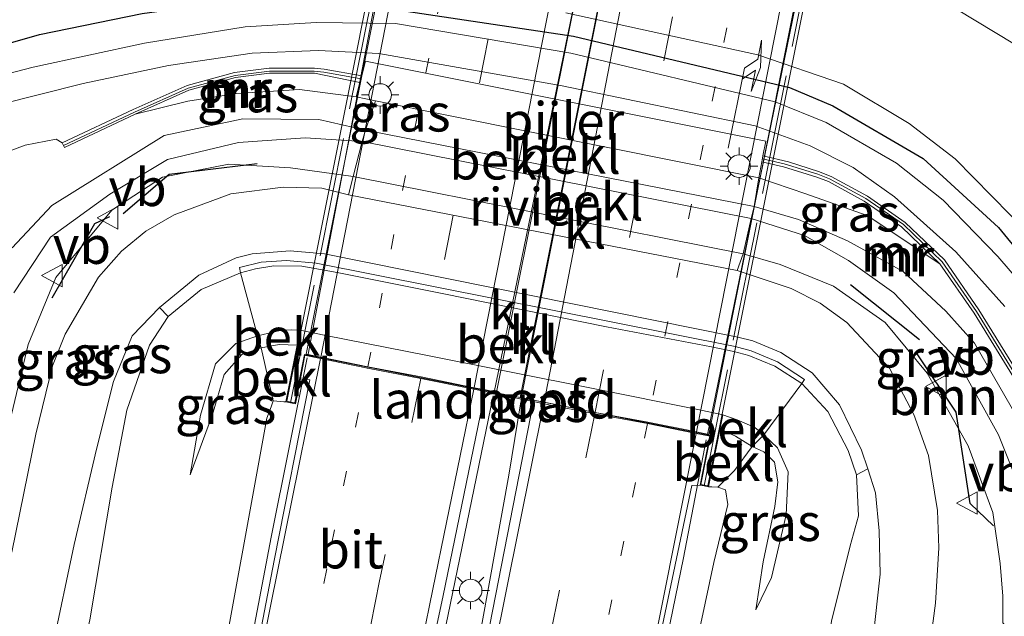
# Model space of a CAD drawing. Units: metres. Extents: x 119992 to 130005, y 406250 to 412500.
# Drawn here: x 120061 to 120127, y 410553 to 410593 of the extents above; entities that cross this region are included whole.
import ezdxf
from ezdxf.enums import TextEntityAlignment as Align

# ---------------------------------------------------------------- set-up
doc = ezdxf.new("R2010")
doc.units = ezdxf.units.M
for name, pattern in [('IE-TERREINAFSCHEIDING', [10, 8, -2]), ('VW-1-3_STREEP', [4, 1, -3]), ('VW-3-9_STREEP', [12, 3, -9])]:
    doc.linetypes.add(name, pattern=pattern)
doc.layers.get('0').update_dxf_attribs({"lineweight": 25})
for name, color, linetype, lineweight in [('B-ME-BV-GELEIDECONSTRUCTIE-GELEIDERAIL-L-B1', 213, 'BV-GELEIDERAIL', 18), ('B-ME-BV-GELEIDECONSTRUCTIE-GELEIDERAIL-L-B2', 213, 'BV-GELEIDERAIL', 18), ('B-ME-GR-BOOM-GV-B6', 93, 'Continuous', 18), ('B-ME-GW-KRUINLIJN-L-B1', 93, 'Continuous', 18), ('B-ME-GW-TEENLIJN-L-B1', 93, 'Continuous', 18), ('B-ME-IE-GRASLAND-GV-B6', 93, 'Continuous', 18), ('B-ME-IE-MEUBILAIR_WEGMEUBILAIR-LICHTMAST-S-B1', 8, 'Continuous', 18), ('B-ME-IE-TERREINAFSCHEIDING-RASTERHEKWERK-L-B2', 8, 'IE-TERREINAFSCHEIDING', 18), ('B-ME-KW-LANDHOOFD-GV-B6', 173, 'Continuous', 18), ('B-ME-KW-PIJLER-GV-B6', 173, 'Continuous', 18), ('B-ME-KW-VIADUCT-GV-B7', 173, 'Continuous', 18), ('B-ME-MW-MUUR-GV-B6', 8, 'IE-TERREINAFSCHEIDING-KUNSTMATIG', 18), ('B-ME-MW-MUUR-L-B1', 8, 'IE-TERREINAFSCHEIDING-KUNSTMATIG', 18), ('B-ME-OB-BEKLEDING-GV-B6', 253, 'Continuous', 18), ('B-ME-OG-WATER-GV-B6', 153, 'Continuous', 18), ('B-ME-VH-VERH_SOORT-BITUMEN-GV-B6', 8, 'IE-TERREINAFSCHEIDING-NATUURLIJK-HOUTWAL', 18), ('B-ME-VH-VERH_SOORT-BITUMEN-GV-B7', 8, 'Continuous', 18), ('B-ME-VH-VERH_SOORT-KLINKERS-GV-B6', 8, 'IE-TERREINAFSCHEIDING-NATUURLIJK-HOUTWAL', 18), ('B-ME-VW-MARKERING-13STREEP-045-L-B1', 255, 'VW-1-3_STREEP', 18), ('B-ME-VW-MARKERING-13STREEP-045-L-B2', 255, 'VW-1-3_STREEP', 18), ('B-ME-VW-MARKERING-39STREEP-015-L-B1', 255, 'VW-3-9_STREEP', 18), ('B-ME-VW-MARKERING-39STREEP-015-L-B2', 255, 'VW-3-9_STREEP', 18), ('B-ME-VW-MARKERING-PIJLRE750-S-B2', 7, 'Continuous', 18), ('B-ME-VW-MARKERING-STREEP-015-L-B1', 7, 'Continuous', 18), ('B-ME-VW-MARKERING-STREEP-015-L-B2', 7, 'Continuous', 18), ('B-ME-VW-MEUBILAIR_WEGMEUBILAIR-VERKEERSBORD-S-B1', 8, 'Continuous', 18)]:
    doc.layers.add(name, color=color, linetype=linetype, lineweight=lineweight)
doc.layers.add('B-ME-GW-INSTEEKWATERGANG-L-B1', color=10, linetype='Continuous')
doc.layers.add('B-ME-IE-TERREINAFSCHEIDING-SCHRIKHEK-L-B1', color=10, linetype='Continuous')
doc.styles.add('NLCS-ISO', font='NLCS-ISO.TTF')
doc.linetypes.add('BV-GELEIDERAIL', pattern='A,10,-3,[108,NLCS.SHX,S=1,R=0,X=0,Y=0],-3', length=16)
doc.linetypes.add('IE-TERREINAFSCHEIDING-KUNSTMATIG', pattern='A,4,[82,NLCS.SHX,S=0.75,R=90,X=0,Y=0],4,-2', length=10)
doc.linetypes.add('IE-TERREINAFSCHEIDING-NATUURLIJK-HOUTWAL', pattern='A,7,-1.5,[67,NLCS.SHX,S=0.75,R=45,X=0,Y=0],-1.5,7,-1.5,[70,NLCS.SHX,S=0.75,R=0,X=0,Y=0],-1.5', length=20)

# ---------------------------------------------------------------- blocks, each defined once
blk = doc.blocks.new('pijlr')
for p, q in [((0, 0, 0.1), (5.45, 0, 0.1)), ((5.45, -0.75, 0.1), (4.7, 0, 0.1)), ((6.2, -0.75, 0.1), (5.45, 0, 0.1)), ((4, -0.75, 0.1), (5.45, -0.75, 0.1)), ((5.7, -1.05, 0.1), (4, -0.75, 0.1)), ((7.5, -0.75, 0.1), (5.7, -1.05, 0.1)), ((7.5, -0.75, 0.1), (6.2, -0.75, 0.1))]:
    blk.add_line(p, q)
blk = doc.blocks.new('lantaarnpaal')
for p, q in [((-0.884, 0.884), (-0.53, 0.53)), ((0, 0.75), (0, 1.25)), ((0.53, 0.53), (0.884, 0.884)), ((-0.75, 0), (-1.25, 0)), ((0.75, 0), (1.25, 0)), ((-0.53, -0.53), (-0.884, -0.884)), ((0.53, -0.53), (0.884, -0.884)), ((0, -0.75), (0, -1.25))]:
    blk.add_line(p, q)
blk.add_circle((0, 0), 0.75)
blk = doc.blocks.new('verkeersbord')
for p, q in [((0, 0.75), (-0.75, -0.625)), ((0.75, -0.625), (0, 0.75)), ((-0.75, -0.625), (0.75, -0.625))]:
    blk.add_line(p, q)

msp = doc.modelspace()

# ---------------------------------------------------------------- linework, layer by layer
at = {"layer": 'B-ME-BV-GELEIDECONSTRUCTIE-GELEIDERAIL-L-B1'}
for points in [[(120080.184, 410570.617, 6.499), (120077.795, 410558.66, 6.505), (120074.805, 410542.966, 6.415), (120070.817, 410522.045, 6.292), (120065.701, 410495.794, 6.061), (120062.986, 410482.161, 5.976)], [(120092.585, 410568.085, 6.829), (120089.728, 410554.136, 6.703), (120087.288, 410542.336, 6.763), (120084.226, 410528.041, 6.757), (120082.267, 410518.929, 6.751), (120078.319, 410499.292, 6.457), (120074.545, 410480.446, 6.27)], [(120077.525, 410480.006, 6.204), (120082.332, 410503.858, 6.304), (120086.848, 410526.047, 6.457), (120090.55, 410545.701, 6.709), (120093.634, 410562.793, 6.709), (120094.444, 410567.683, 6.697)], [(120106.809, 410565.149, 6.562), (120105.293, 410557.282, 6.568), (120104.215, 410552.076, 6.451), (120100.07, 410531.145, 6.451), (120096.226, 410511.5, 6.154), (120091.887, 410491.922, 6.076), (120089.038, 410478.304, 6.004)]]:
    msp.add_polyline3d(points, dxfattribs=at)
at = {"layer": 'B-ME-BV-GELEIDECONSTRUCTIE-GELEIDERAIL-L-B2'}
for points in [[(120092.277, 410630.817, 6.959), (120085.817, 410600.216, 6.99), (120080.264, 410570.86, 6.383)], [(120104.693, 410628.342, 7.091), (120099.574, 410601.939, 7.15), (120092.655, 410568.331, 6.911)], [(120094.467, 410567.942, 6.791), (120101.134, 410601.643, 6.79), (120106.45, 410627.973, 7.19)], [(120106.898, 410565.502, 6.652), (120113.262, 410596.643, 6.712), (120118.924, 410625.377, 6.944)]]:
    msp.add_polyline3d(points, dxfattribs=at)
at = {"layer": 'B-ME-GR-BOOM-GV-B6'}
msp.add_polyline3d([(120109.996, 410580.715, 2.623), (120112.957, 410579.854, 2.523), (120116.225, 410578.431, 2.486), (120119.942, 410576.385, 2.331), (120122.779, 410573.733, 2.261), (120124.7, 410571.596, 2.208), (120127.993, 410565.894, 2.171), (120130.463, 410561.149, 2.192), (120132.894, 410558.549, 1.532), (120132.078, 410556.917, 2.194), (120130.628, 410552.643, 2.579), (120129.466, 410546.464, 2.73), (120129.987, 410551.7, 2.58), (120130.105, 410555.555, 2.429), (120128.492, 410559.984, 2.396), (120126.3, 410565.484, 2.298), (120123.477, 410570.588, 2.277), (120119.311, 410574.954, 2.273), (120116.295, 410577.128, 2.392), (120113.351, 410578.779, 2.583), (120109.798, 410579.916, 2.643), (120109.996, 410580.715, 2.623)], dxfattribs=at)
at = {"layer": 'B-ME-GW-INSTEEKWATERGANG-L-B1'}
msp.add_polyline3d([(120003.251, 410567.492, -0.095), (120012.095, 410572.384, -0.095), (120022.292, 410577.091, -0.095), (120033.196, 410582.264, 0.154), (120044.462, 410586.727, 0.142), (120054.327, 410589.902, 0.097), (120062.343, 410592.203, 0.048), (120069.198, 410593.605, 0.06), (120076.387, 410594.614, 0.062), (120081.031, 410594.483, 0.193), (120086.343, 410593.825, 0.243), (120097.955, 410592.097, 0.153), (120112.361, 410588.677, -0.007), (120115.246, 410587.44, 0.003), (120121.268, 410583.917, -0.049), (120126.302, 410579.327, -0.106), (120133.146, 410570.965, -0.033), (120136.847, 410566.903, -0.034), (120147.146, 410552.901, -0.017), (120159.403, 410535.864, -0.015), (120174.43, 410515.138, -0.159), (120180.353, 410506.579, 0.044)], dxfattribs=at)
at = {"layer": 'B-ME-GW-KRUINLIJN-L-B1'}
for points in [[(120127.993, 410565.894, 2.171), (120124.7, 410571.596, 2.208), (120122.779, 410573.733, 2.261), (120119.942, 410576.385, 2.331), (120116.225, 410578.431, 2.486), (120112.957, 410579.854, 2.523), (120109.996, 410580.715, 2.623), (120086.675, 410585.313, 2.813), (120084.09, 410585.826, 2.734), (120080.961, 410586.52, 2.542), (120075.896, 410586.58, 2.513), (120070.659, 410585.459, 2.477), (120063.174, 410580.781, 2.603), (120060.526, 410577.969, 2.644)], [(120060.632, 410574.963, 2.493), (120063.064, 410578.683, 2.489), (120067.04, 410581.538, 2.448), (120070.877, 410583.857, 2.423), (120075.604, 410584.986, 2.419), (120080.063, 410585.316, 2.273), (120083.852, 410585.06, 2.733), (120109.798, 410579.916, 2.643), (120113.351, 410578.779, 2.583), (120116.295, 410577.128, 2.392), (120119.311, 410574.954, 2.273), (120123.477, 410570.588, 2.277), (120126.3, 410565.484, 2.298), (120128.492, 410559.984, 2.396)], [(120079.72, 410572.462, 4.12), (120079.158, 410572.493, 4.123), (120078.38, 410572.442, 4.143), (120076.879, 410572.097, 4.123), (120075.429, 410571.592, 4.145), (120074.069, 410570.232, 4.042), (120073.07, 410566.807, 3.977), (120072.394, 410562.825, 3.969)], [(120061.192, 410482.42, 5.154), (120061.199, 410482.459, 5.154), (120065.849, 410506.695, 5.552), (120069.245, 410522.548, 5.465), (120074.095, 410547.885, 5.727), (120077.504, 410566.605, 5.993), (120077.794, 410567.347, 5.931), (120077.919, 410567.756, 5.768)], [(120107.904, 410566.823, 4.1), (120108.868, 410566.49, 4.093), (120110.053, 410565.969, 4.013), (120110.638, 410565.485, 3.953), (120111.552, 410564.626, 3.952), (120112.27, 410563.022, 3.985), (120112.137, 410560.138, 3.981), (120111.147, 410555.958, 4.141), (120110.101, 410553.81, 4.132)], [(120107.586, 410561.99, 5.592), (120108.084, 410561.823, 5.702), (120108.251, 410560.841, 5.841), (120107.317, 410556.971, 5.792), (120103.387, 410538.595, 5.678), (120100.334, 410523.59, 5.715), (120096.284, 410502.035, 5.392), (120091.283, 410477.973, 5.394)]]:
    msp.add_polyline3d(points, dxfattribs=at)
at = {"layer": 'B-ME-GW-TEENLIJN-L-B1'}
for points in [[(120068.731, 410586.896, 0.52), (120072.227, 410587.75, 0.45), (120075.507, 410588.274, 0.45), (120079.675, 410588.543, 0.45), (120083.466, 410588.042, 0.45)], [(120063.855, 410584.975, 0.52), (120063.442, 410585.221, 0.518), (120061.384, 410584.824, 0.531), (120052.358, 410581.405, 0.563), (120043.354, 410575.665, 0.694)], [(120059.92, 410564.504, 1.413), (120061.579, 410571.508, 1.44), (120063.437, 410575.987, 1.47), (120067.169, 410580.477, 1.47), (120070.545, 410582.686, 1.95), (120074.962, 410583.557, 1.452), (120079.076, 410583.295, 1.482), (120083.261, 410582.737, 1.423), (120109.264, 410577.573, 1.483), (120111.726, 410576.861, 1.623), (120115.295, 410575.4, 1.585), (120118.737, 410572.978, 1.532), (120121.542, 410569.596, 1.536), (120124.275, 410564.748, 1.446), (120125.912, 410560.313, 1.469), (120126.412, 410556.904, 1.109), (120126.59, 410554.709, 1.31), (120126.586, 410552.937, 1.274)], [(120122.385, 410576.901, 0.42), (120117.536, 410580.13, 0.45), (120113.439, 410581.58, 0.45), (120110.307, 410582.648, 0.45)], [(120052.762, 410483.666, 1.245), (120052.765, 410483.688, 1.245), (120056.309, 410507.946, 1.125), (120058.839, 410520.032, 1.344), (120062.524, 410538.834, 1.461), (120065.695, 410553.145, 1.446), (120067.185, 410561.992, 1.524), (120068.162, 410567.135, 1.485), (120069.675, 410571.471, 1.389), (120070.91, 410573.393, 1.299)], [(120072.394, 410562.825, 3.969), (120073.881, 410566.848, 4.075), (120074.663, 410569.512, 4.206), (120075.834, 410570.842, 4.21), (120077.114, 410571.281, 4.222), (120078.331, 410571.512, 4.222), (120079.52, 410571.459, 4.222)], [(120110.101, 410553.81, 4.132), (120110.607, 410557.006, 4.181), (120111.373, 410560.692, 4.132), (120111.574, 410562.338, 4.092), (120111.364, 410563.66, 4.124), (120110.647, 410564.341, 4.104), (120109.869, 410564.707, 4.128), (120108.747, 410565.407, 4.128), (120108.025, 410565.721, 4.132), (120107.701, 410565.811, 4.132)], [(120099.617, 410476.741, 1.539), (120102.977, 410491.901, 1.394), (120104.734, 410501.119, 1.361), (120107.462, 410514.775, 1.355), (120112.184, 410535.152, 1.529), (120114.092, 410545.929, 1.715), (120115.152, 410553.044, 1.463), (120116.394, 410558.086, 1.274), (120116.964, 410560.087, 1.377), (120116.821, 410562.82, 1.299)]]:
    msp.add_polyline3d(points, dxfattribs=at)
at = {"layer": 'B-ME-IE-GRASLAND-GV-B6'}
for points in [[(120124.839, 410595.405, -0.077), (120131.753, 410591.045, -0.131), (120139.516, 410585.155, 0.048), (120146.12, 410579.028, 0.132), (120151.296, 410573.817, -0.062), (120155.74, 410568.43, -0.068), (120161.222, 410561.362, 0.201), (120165.716, 410555.561, -0.035), (120175.614, 410541.887, -0.101), (120183.928, 410529.981, -0.132), (120183.693, 410527.42, -1.027), (120177.741, 410536.272, -1.019), (120170.264, 410546.489, -1.052), (120161.139, 410558.435, -1.027), (120153.422, 410568.02, -1.084), (120146.532, 410575.537, -1.019), (120138.343, 410583.309, -1.019), (120129.945, 410589.99, -1.004), (120122.194, 410594.691, -1.006)], [(120086.343, 410593.825, 0.243), (120097.955, 410592.097, 0.153), (120112.361, 410588.677, -0.007), (120115.246, 410587.44, 0.003), (120121.268, 410583.917, -0.049), (120126.302, 410579.327, -0.106), (120133.146, 410570.965, -0.033)], [(120097.45, 410593.653, -1.127), (120110.247, 410590.845, -1.097), (120115.947, 410588.879, -0.909), (120120.346, 410586.268, -1.029), (120123.394, 410583.916, -1.035), (120128.303, 410578.916, -1.047), (120137.511, 410568.152, -1.032), (120141.786, 410562.65, -1.032), (120147.291, 410554.633, -1.117), (120155.032, 410543.505, -1.125), (120167.252, 410527.143, -1.129), (120180.687, 410508.353, -0.966), (120180.353, 410506.579, 0.044), (120174.43, 410515.138, -0.159), (120159.403, 410535.864, -0.015), (120147.146, 410552.901, -0.017), (120136.847, 410566.903, -0.034), (120133.146, 410570.965, -0.033), (120126.302, 410579.327, -0.106), (120121.268, 410583.917, -0.049), (120115.246, 410587.44, 0.003), (120112.361, 410588.677, -0.007), (120097.955, 410592.097, 0.153), (120086.343, 410593.825, 0.243)], [(120001.391, 410558.829, 0.167), (120003.251, 410567.492, -0.095), (120012.095, 410572.384, -0.095), (120022.292, 410577.091, -0.095), (120033.196, 410582.264, 0.154), (120044.462, 410586.727, 0.142), (120054.327, 410589.902, 0.097), (120062.343, 410592.203, 0.048), (120069.198, 410593.605, 0.06)], [(120069.198, 410593.605, 0.06), (120062.343, 410592.203, 0.048), (120054.327, 410589.902, 0.097), (120044.462, 410586.727, 0.142), (120033.196, 410582.264, 0.154), (120022.292, 410577.091, -0.095), (120012.095, 410572.384, -0.095), (120003.251, 410567.492, -0.095)], [(120130.236, 410572.758, 0.206), (120126.254, 410577.378, 0.176), (120122.595, 410581.15, 0.16), (120119.482, 410583.607, 0.184), (120114.805, 410586.334, 0.183), (120111.4, 410587.716, 0.193), (120097.77, 410590.966, 0.243), (120086.084, 410592.941, 0.303), (120080.791, 410592.998, 0.303), (120076.065, 410592.716, 0.351), (120069.352, 410591.624, 0.594), (120061.914, 410590.023, 0.312), (120053.999, 410587.984, 0.321)], [(120056.679, 410586.785, 0.387), (120065.244, 410588.933, 0.36), (120070.942, 410590.142, 0.387), (120076.527, 410590.957, 0.465), (120080.95, 410591.131, 0.402), (120084.979, 410590.94, 0.363), (120097.193, 410588.775, 0.303), (120110.062, 410586.115, 0.23), (120113.728, 410584.765, 0.23), (120116.611, 410583.329, 0.227), (120119.353, 410581.38, 0.191), (120123.442, 410577.7, 0.206), (120126.717, 410574.044, 0.227)], [(120110.586, 410584.099, 0.42), (120110.775, 410585.077, 0.45), (120084.072, 410590.415, 0.45), (120083.826, 410589.451, 0.52), (120081.333, 410589.88, 0.52), (120080.671, 410589.964, 0.52), (120077.658, 410589.959, 0.52), (120075.354, 410589.673, 0.52), (120072.186, 410588.81, 0.52), (120068.59, 410587.204, 0.52), (120063.855, 410584.975, 0.52), (120063.442, 410585.221, 0.518), (120061.384, 410584.824, 0.531), (120052.358, 410581.405, 0.563)], [(120083.466, 410588.042, 0.45), (120079.675, 410588.543, 0.45), (120075.507, 410588.274, 0.45), (120072.227, 410587.75, 0.45), (120068.731, 410586.896, 0.52), (120072.3, 410588.49, 0.52), (120075.42, 410589.339, 0.52), (120077.679, 410589.62, 0.52), (120080.672, 410589.625, 0.52), (120083.713, 410589.009, 0.52), (120083.466, 410588.042, 0.45)], [(120052.358, 410581.405, 0.563), (120061.384, 410584.824, 0.531), (120063.442, 410585.221, 0.518), (120063.855, 410584.975, 0.52), (120064, 410584.668, 0.52), (120068.731, 410586.896, 0.52), (120072.227, 410587.75, 0.45), (120075.507, 410588.274, 0.45), (120079.675, 410588.543, 0.45), (120083.466, 410588.042, 0.45)], [(120083.466, 410588.042, 0.45), (120084.74, 410587.786, 0.45), (120084.09, 410585.826, 2.734), (120080.961, 410586.52, 2.542), (120075.896, 410586.58, 2.513), (120070.659, 410585.459, 2.477), (120063.174, 410580.781, 2.603), (120060.526, 410577.969, 2.644)], [(120060.526, 410577.969, 2.644), (120063.174, 410580.781, 2.603), (120070.659, 410585.459, 2.477), (120075.896, 410586.58, 2.513), (120080.961, 410586.52, 2.542), (120084.09, 410585.826, 2.734)], [(120060.632, 410574.963, 2.493), (120063.064, 410578.683, 2.489), (120067.04, 410581.538, 2.448), (120070.877, 410583.857, 2.423), (120075.604, 410584.986, 2.419), (120080.063, 410585.316, 2.273), (120083.852, 410585.06, 2.733), (120083.261, 410582.737, 1.423), (120079.076, 410583.295, 1.482), (120074.962, 410583.557, 1.452), (120070.545, 410582.686, 1.95), (120067.169, 410580.477, 1.47), (120063.437, 410575.987, 1.47), (120061.579, 410571.508, 1.44), (120059.92, 410564.504, 1.413)], [(120084.09, 410585.826, 2.734), (120083.852, 410585.06, 2.733), (120080.063, 410585.316, 2.273), (120075.604, 410584.986, 2.419), (120070.877, 410583.857, 2.423), (120067.04, 410581.538, 2.448), (120063.064, 410578.683, 2.489), (120060.632, 410574.963, 2.493)], [(120128.154, 410568.68, 0.42), (120124.989, 410573.818, 0.42), (120122.685, 410577.156, 0.42), (120120.074, 410579.663, 0.42), (120117.549, 410581.422, 0.42), (120115.134, 410582.726, 0.42), (120114.29, 410583.055, 0.42), (120112.287, 410583.716, 0.42), (120110.586, 410584.099, 0.42)], [(120059.92, 410564.504, 1.413), (120061.579, 410571.508, 1.44), (120063.437, 410575.987, 1.47), (120067.169, 410580.477, 1.47), (120070.545, 410582.686, 1.95), (120074.962, 410583.557, 1.452), (120079.076, 410583.295, 1.482), (120083.261, 410582.737, 1.423), (120082.937, 410581.506, 1.443), (120081.164, 410581.946, 1.422), (120078.6, 410582.005, 1.443), (120075.109, 410581.571, 1.401), (120071.323, 410580.175, 1.365), (120069.423, 410579.072, 1.494), (120067.818, 410577.747, 1.374), (120066.275, 410576.01, 1.494), (120065.208, 410574.177, 1.497), (120064.053, 410572.197, 1.494), (120063.209, 410570.083, 1.525), (120062.091, 410565.523, 1.487), (120060.489, 410557.658, 1.414)], [(120110.513, 410583.716, 0.42), (120111.946, 410583.368, 0.42), (120114.177, 410582.692, 0.42), (120114.948, 410582.382, 0.42), (120117.343, 410581.088, 0.42), (120119.825, 410579.359, 0.42), (120122.385, 410576.901, 0.42), (120117.536, 410580.13, 0.45), (120113.439, 410581.58, 0.45), (120110.307, 410582.648, 0.45), (120110.513, 410583.716, 0.42)], [(120110.307, 410582.648, 0.45), (120113.439, 410581.58, 0.45), (120117.536, 410580.13, 0.45), (120122.385, 410576.901, 0.42), (120124.661, 410573.604, 0.42), (120127.821, 410568.475, 0.42), (120132.926, 410560.072, 0.42), (120132.894, 410558.549, 1.532), (120130.463, 410561.149, 2.192), (120127.993, 410565.894, 2.171), (120124.7, 410571.596, 2.208), (120122.779, 410573.733, 2.261), (120119.942, 410576.385, 2.331), (120116.225, 410578.431, 2.486), (120112.957, 410579.854, 2.523), (120109.996, 410580.715, 2.623), (120110.307, 410582.648, 0.45)], [(120127.746, 410551.574, 1.256), (120126.586, 410552.937, 1.274), (120126.59, 410554.709, 1.31), (120126.412, 410556.904, 1.109), (120125.912, 410560.313, 1.469), (120124.275, 410564.748, 1.446), (120121.542, 410569.596, 1.536), (120118.737, 410572.978, 1.532), (120115.295, 410575.4, 1.585), (120111.726, 410576.861, 1.623), (120109.264, 410577.573, 1.483), (120109.798, 410579.916, 2.643)], [(120109.798, 410579.916, 2.643), (120113.351, 410578.779, 2.583), (120116.295, 410577.128, 2.392), (120119.311, 410574.954, 2.273), (120123.477, 410570.588, 2.277), (120126.3, 410565.484, 2.298), (120128.492, 410559.984, 2.396)], [(120121.443, 410549.362, 1.434), (120122.097, 410554.25, 1.381), (120122.314, 410557.939, 1.348), (120122.22, 410560.443, 1.349), (120121.627, 410564.096, 1.329), (120120.656, 410566.837, 1.349), (120119.018, 410569.926, 1.386), (120116.178, 410572.985, 1.411), (120114.404, 410574.266, 1.394), (120112.468, 410575.256, 1.413), (120111.259, 410575.647, 1.433), (120108.861, 410576.454, 1.433), (120109.264, 410577.573, 1.483)], [(120109.264, 410577.573, 1.483), (120111.726, 410576.861, 1.623), (120115.295, 410575.4, 1.585), (120118.737, 410572.978, 1.532), (120121.542, 410569.596, 1.536), (120124.275, 410564.748, 1.446), (120125.912, 410560.313, 1.469), (120126.412, 410556.904, 1.109), (120126.59, 410554.709, 1.31), (120126.586, 410552.937, 1.274)], [(120065.695, 410553.145, 1.446), (120067.185, 410561.992, 1.524), (120068.162, 410567.135, 1.485), (120069.675, 410571.471, 1.389), (120070.91, 410573.393, 1.299), (120073.122, 410575.19, 1.299), (120075.74, 410576.289, 1.373), (120076.879, 410572.097, 4.123), (120075.429, 410571.592, 4.145), (120074.069, 410570.232, 4.042), (120073.07, 410566.807, 3.977), (120072.394, 410562.825, 3.969), (120073.881, 410566.848, 4.075), (120074.663, 410569.512, 4.206), (120075.834, 410570.842, 4.21), (120077.114, 410571.281, 4.222), (120077.919, 410567.756, 5.768), (120077.794, 410567.347, 5.931), (120077.504, 410566.605, 5.993), (120074.095, 410547.885, 5.727)], [(120050.195, 410484.046, 1.293), (120050.2, 410484.075, 1.293), (120054.828, 410508.491, 1.233), (120057.621, 410522.948, 1.203), (120060.318, 410537.609, 1.383), (120064.659, 410558.156, 1.401), (120066.148, 410564.531, 1.45), (120067.268, 410569.054, 1.275), (120068.518, 410572.088, 1.362), (120070.343, 410573.986, 1.329), (120070.91, 410573.393, 1.299), (120069.675, 410571.471, 1.389), (120068.162, 410567.135, 1.485), (120067.185, 410561.992, 1.524), (120065.695, 410553.145, 1.446), (120062.524, 410538.834, 1.461), (120058.839, 410520.032, 1.344), (120056.309, 410507.946, 1.125), (120052.765, 410483.688, 1.245), (120052.762, 410483.666, 1.245), (120050.195, 410484.046, 1.293)], [(120076.879, 410572.097, 4.123), (120077.114, 410571.281, 4.222), (120075.834, 410570.842, 4.21), (120074.663, 410569.512, 4.206), (120073.881, 410566.848, 4.075), (120072.394, 410562.825, 3.969), (120073.07, 410566.807, 3.977), (120074.069, 410570.232, 4.042), (120075.429, 410571.592, 4.145), (120076.879, 410572.097, 4.123)], [(120061.192, 410482.42, 5.154), (120061.199, 410482.459, 5.154), (120065.849, 410506.695, 5.552), (120069.245, 410522.548, 5.465), (120074.095, 410547.885, 5.727), (120077.504, 410566.605, 5.993), (120077.794, 410567.347, 5.931), (120077.919, 410567.756, 5.768), (120078.641, 410567.697, 5.821), (120078.766, 410567.683, 5.82), (120079.087, 410567.62, 6.145), (120079.409, 410567.557, 6.14), (120079.736, 410569.229, 5.914), (120080.362, 410569.152, 6.028), (120077.99, 410557.095, 5.826), (120073.47, 410533.586, 5.694), (120068.917, 410510.336, 5.511), (120064.227, 410486.31, 5.325), (120063.366, 410482.099, 5.325), (120061.192, 410482.42, 5.154)], [(120103.387, 410538.595, 5.678), (120107.317, 410556.971, 5.792), (120108.251, 410560.841, 5.841), (120108.084, 410561.823, 5.702), (120107.586, 410561.99, 5.592), (120108.68, 410563.112, 5.003), (120109.869, 410564.707, 4.128), (120110.647, 410564.341, 4.104), (120111.364, 410563.66, 4.124), (120111.574, 410562.338, 4.092), (120111.373, 410560.692, 4.132), (120110.607, 410557.006, 4.181), (120110.101, 410553.81, 4.132), (120111.147, 410555.958, 4.141), (120112.137, 410560.138, 3.981), (120112.27, 410563.022, 3.985), (120111.552, 410564.626, 3.952), (120110.638, 410565.485, 3.953), (120113.168, 410568.912, 1.303), (120114.907, 410567.045, 1.262), (120116.26, 410564.445, 1.262), (120116.821, 410562.82, 1.299), (120116.964, 410560.087, 1.377), (120116.394, 410558.086, 1.274), (120115.152, 410553.044, 1.463)], [(120073.979, 410480.53, 5.559), (120074.696, 410484.303, 5.559), (120079.491, 410508.036, 5.743), (120084.014, 410530.299, 5.949), (120089.239, 410554.658, 6.043), (120092.058, 410568.384, 6.083), (120092.791, 410568.233, 6.128), (120094.37, 410567.884, 6.167), (120095.273, 410567.7, 6.152), (120090.625, 410543.817, 5.923), (120086.19, 410521.245, 5.722), (120081.102, 410496.283, 5.583), (120077.787, 410479.982, 5.409), (120073.979, 410480.53, 5.559)], [(120110.638, 410565.485, 3.953), (120111.552, 410564.626, 3.952), (120112.27, 410563.022, 3.985), (120112.137, 410560.138, 3.981), (120111.147, 410555.958, 4.141), (120110.101, 410553.81, 4.132), (120110.607, 410557.006, 4.181), (120111.373, 410560.692, 4.132), (120111.574, 410562.338, 4.092), (120111.364, 410563.66, 4.124), (120110.647, 410564.341, 4.104), (120109.869, 410564.707, 4.128), (120110.638, 410565.485, 3.953)], [(120099.617, 410476.741, 1.539), (120102.977, 410491.901, 1.394), (120104.734, 410501.119, 1.361), (120107.462, 410514.775, 1.355), (120112.184, 410535.152, 1.529), (120114.092, 410545.929, 1.715), (120115.152, 410553.044, 1.463), (120116.394, 410558.086, 1.274), (120116.964, 410560.087, 1.377), (120116.821, 410562.82, 1.299), (120117.571, 410563.209, 1.315), (120118.08, 410561.626, 1.329), (120118.339, 410559.075, 1.349), (120118.405, 410556.194, 1.377), (120117.907, 410551.762, 1.369), (120117.238, 410547.067, 1.471), (120112.072, 410521.87, 1.315), (120107.484, 410500.319, 1.184), (120102.283, 410476.347, 1.173), (120100.286, 410476.653, 1.596), (120099.617, 410476.741, 1.539)], [(120088.543, 410478.378, 5.34), (120088.547, 410478.398, 5.34), (120089.061, 410480.705, 5.34), (120095.171, 410509.172, 5.559), (120099.14, 410528.632, 5.683), (120103.59, 410551.407, 5.781), (120105.838, 410562.107, 5.851), (120106.388, 410562.122, 6.103), (120106.666, 410562.074, 6.115), (120106.944, 410562.026, 5.65), (120107.169, 410562.014, 5.641), (120107.586, 410561.99, 5.592), (120108.084, 410561.823, 5.702), (120108.251, 410560.841, 5.841), (120107.317, 410556.971, 5.792), (120103.387, 410538.595, 5.678), (120100.334, 410523.59, 5.715), (120096.284, 410502.035, 5.392), (120091.283, 410477.973, 5.394), (120088.543, 410478.378, 5.34)]]:
    msp.add_polyline3d(points, dxfattribs=at)
at = {"layer": 'B-ME-IE-TERREINAFSCHEIDING-RASTERHEKWERK-L-B2'}
for p, q in [((120079.087, 410567.62, 6.145), (120092.4, 410634.165, 6.565)), ((120119.967, 410628.671, 6.45), (120106.666, 410562.074, 6.115))]:
    msp.add_line(p, q, dxfattribs=at)
at = {"layer": 'B-ME-IE-TERREINAFSCHEIDING-SCHRIKHEK-L-B1'}
msp.add_line((120116.42, 410575.511, 2.125), (120121.024, 410571.854, 2.109), dxfattribs=at)
for points in [[(120076.853, 410583.576, 2.256), (120070.986, 410582.853, 2.259), (120067.918, 410580.244, 2.313)], [(120063.19, 410574.633, 2.166), (120066.036, 410579.584, 2.292), (120067.031, 410580.068, 2.292)], [(120125.949, 410559.412, 2), (120124.411, 410560.895, 2), (120123.472, 410567.007, 2.133), (120120.872, 410570.885, 2.27)]]:
    msp.add_polyline3d(points, dxfattribs=at)
at = {"layer": 'B-ME-KW-LANDHOOFD-GV-B6'}
msp.add_polyline3d([(120078.766, 410567.683, 5.82), (120079.52, 410571.459, 4.222), (120079.72, 410572.462, 4.12), (120081.322, 410572.147, 4.1), (120088.212, 410570.78, 4.1), (120099.256, 410568.571, 4.1), (120106.238, 410567.174, 4.1), (120107.904, 410566.823, 4.1), (120107.701, 410565.811, 4.132), (120106.944, 410562.026, 5.65), (120106.666, 410562.074, 6.115), (120106.388, 410562.122, 6.103), (120107.036, 410565.41, 6.074), (120106.961, 410565.419, 5.894), (120106.142, 410565.581, 5.918), (120102.885, 410566.233, 5.99), (120099.374, 410566.888, 6.047), (120095.974, 410567.561, 6.101), (120095.273, 410567.7, 6.152), (120094.37, 410567.884, 6.167), (120092.791, 410568.233, 6.128), (120092.058, 410568.384, 6.083), (120091.308, 410568.523, 6.044), (120087.78, 410569.252, 5.999), (120084.217, 410569.93, 5.897), (120081.086, 410570.57, 5.843), (120080.107, 410570.782, 5.816), (120080.041, 410570.794, 6.137), (120079.736, 410569.229, 5.914), (120079.409, 410567.557, 6.14), (120079.087, 410567.62, 6.145), (120078.766, 410567.683, 5.82)], dxfattribs=at)
at = {"layer": 'B-ME-KW-PIJLER-GV-B6'}
msp.add_polyline3d([(120110.586, 410584.099, 0.42), (120110.513, 410583.716, 0.42), (120110.307, 410582.648, 0.45), (120084.74, 410587.786, 0.45), (120083.466, 410588.042, 0.45), (120083.713, 410589.009, 0.52), (120083.826, 410589.451, 0.52), (120084.072, 410590.415, 0.45), (120110.775, 410585.077, 0.45), (120110.586, 410584.099, 0.42)], dxfattribs=at)
at = {"layer": 'B-ME-KW-VIADUCT-GV-B7'}
msp.add_polyline3d([(120113.804, 410596.575, 6.34), (120106.905, 410562.084, 6.132), (120106.675, 410562.123, 6.115), (120106.447, 410562.163, 6.103), (120107.095, 410565.449, 6.074), (120080.002, 410570.853, 6.137), (120079.37, 410567.616, 6.14), (120079.097, 410567.669, 6.145), (120078.825, 410567.722, 6.153), (120085.323, 410600.281, 6.307), (120092.15, 410634.162, 6.573), (120092.391, 410634.116, 6.565), (120092.631, 410634.07, 6.561), (120092.011, 410630.934, 6.446), (120119.097, 410625.484, 6.455), (120119.732, 410628.667, 6.463), (120119.957, 410628.622, 6.45), (120120.182, 410628.576, 6.434), (120113.804, 410596.575, 6.34)], dxfattribs=at)
at = {"layer": 'B-ME-MW-MUUR-GV-B6'}
for points in [[(120083.826, 410589.451, 0.52), (120083.713, 410589.009, 0.52), (120080.672, 410589.625, 0.52), (120077.679, 410589.62, 0.52), (120075.42, 410589.339, 0.52), (120072.3, 410588.49, 0.52), (120068.731, 410586.896, 0.52), (120064, 410584.668, 0.52), (120063.855, 410584.975, 0.52), (120068.59, 410587.204, 0.52), (120072.186, 410588.81, 0.52), (120075.354, 410589.673, 0.52), (120077.658, 410589.959, 0.52), (120080.671, 410589.964, 0.52), (120081.333, 410589.88, 0.52), (120083.826, 410589.451, 0.52)], [(120110.586, 410584.099, 0.42), (120112.287, 410583.716, 0.42), (120114.29, 410583.055, 0.42), (120115.134, 410582.726, 0.42), (120117.549, 410581.422, 0.42), (120120.074, 410579.663, 0.42), (120122.685, 410577.156, 0.42), (120124.989, 410573.818, 0.42), (120128.154, 410568.68, 0.42), (120133.321, 410560.271, 0.42), (120132.926, 410560.072, 0.42), (120127.821, 410568.475, 0.42), (120124.661, 410573.604, 0.42), (120122.385, 410576.901, 0.42), (120119.825, 410579.359, 0.42), (120117.343, 410581.088, 0.42), (120114.948, 410582.382, 0.42), (120114.177, 410582.692, 0.42), (120111.946, 410583.368, 0.42), (120110.513, 410583.716, 0.42), (120110.586, 410584.099, 0.42)]]:
    msp.add_polyline3d(points, dxfattribs=at)
at = {"layer": 'B-ME-MW-MUUR-L-B1'}
for points in [[(120063.94, 410584.794, 1.622), (120068.673, 410587.022, 1.667), (120072.253, 410588.621, 1.679), (120075.393, 410589.476, 1.692), (120077.671, 410589.759, 1.7), (120080.659, 410589.764, 1.647), (120081.303, 410589.682, 1.643), (120083.792, 410589.254, 1.643)], [(120110.56, 410583.91, 1.653), (120111.999, 410583.561, 1.653), (120114.243, 410582.881, 1.653), (120115.033, 410582.563, 1.692), (120117.448, 410581.259, 1.671), (120119.952, 410579.514, 1.667), (120122.538, 410577.031, 1.667), (120124.829, 410573.713, 1.667), (120127.992, 410568.579, 1.667), (120133.097, 410560.176, 1.712)]]:
    msp.add_polyline3d(points, dxfattribs=at)
at = {"layer": 'B-ME-OB-BEKLEDING-GV-B6'}
for points in [[(120110.307, 410582.648, 0.45), (120109.996, 410580.715, 2.623), (120086.675, 410585.313, 2.813), (120084.09, 410585.826, 2.734), (120084.74, 410587.786, 0.45), (120110.307, 410582.648, 0.45)], [(120084.09, 410585.826, 2.734), (120086.675, 410585.313, 2.813), (120109.996, 410580.715, 2.623), (120109.798, 410579.916, 2.643), (120083.852, 410585.06, 2.733), (120084.09, 410585.826, 2.734)], [(120109.798, 410579.916, 2.643), (120109.264, 410577.573, 1.483), (120083.261, 410582.737, 1.423), (120083.852, 410585.06, 2.733), (120109.798, 410579.916, 2.643)], [(120079.72, 410572.462, 4.12), (120079.158, 410572.493, 4.123), (120078.38, 410572.442, 4.143), (120076.879, 410572.097, 4.123), (120075.74, 410576.289, 1.373), (120076.735, 410576.573, 1.373), (120077.972, 410576.764, 1.373), (120079.844, 410576.739, 1.383), (120082.197, 410576.328, 1.303), (120089.186, 410574.918, 1.273), (120100.147, 410572.704, 1.273), (120107.154, 410571.352, 1.253), (120108.639, 410571.057, 1.333), (120109.633, 410570.782, 1.323), (120111.377, 410570.071, 1.323), (120113.168, 410568.912, 1.303), (120110.638, 410565.485, 3.953), (120110.053, 410565.969, 4.013), (120108.868, 410566.49, 4.093), (120107.904, 410566.823, 4.1), (120106.238, 410567.174, 4.1), (120099.256, 410568.571, 4.1), (120088.212, 410570.78, 4.1), (120081.322, 410572.147, 4.1), (120079.72, 410572.462, 4.12)], [(120079.72, 410572.462, 4.12), (120079.52, 410571.459, 4.222), (120078.331, 410571.512, 4.222), (120077.114, 410571.281, 4.222), (120076.879, 410572.097, 4.123), (120078.38, 410572.442, 4.143), (120079.158, 410572.493, 4.123), (120079.72, 410572.462, 4.12)], [(120078.766, 410567.683, 5.82), (120078.641, 410567.697, 5.821), (120077.919, 410567.756, 5.768), (120077.114, 410571.281, 4.222), (120078.331, 410571.512, 4.222), (120079.52, 410571.459, 4.222), (120078.766, 410567.683, 5.82)], [(120107.904, 410566.823, 4.1), (120108.868, 410566.49, 4.093), (120110.053, 410565.969, 4.013), (120110.638, 410565.485, 3.953), (120109.869, 410564.707, 4.128), (120108.747, 410565.407, 4.128), (120108.025, 410565.721, 4.132), (120107.701, 410565.811, 4.132), (120107.904, 410566.823, 4.1)], [(120106.944, 410562.026, 5.65), (120107.701, 410565.811, 4.132), (120108.025, 410565.721, 4.132), (120108.747, 410565.407, 4.128), (120109.869, 410564.707, 4.128), (120108.68, 410563.112, 5.003), (120107.586, 410561.99, 5.592), (120107.169, 410562.014, 5.641), (120106.944, 410562.026, 5.65)]]:
    msp.add_polyline3d(points, dxfattribs=at)
at = {"layer": 'B-ME-OG-WATER-GV-B6'}
msp.add_polyline3d([(120122.194, 410594.691, -1.006), (120129.945, 410589.99, -1.004), (120138.343, 410583.309, -1.019), (120146.532, 410575.537, -1.019), (120153.422, 410568.02, -1.084), (120161.139, 410558.435, -1.027), (120170.264, 410546.489, -1.052), (120177.741, 410536.272, -1.019), (120183.693, 410527.42, -1.027), (120183.136, 410521.36, -1.125), (120180.687, 410508.353, -0.966), (120167.252, 410527.143, -1.129), (120155.032, 410543.505, -1.125), (120147.291, 410554.633, -1.117), (120141.786, 410562.65, -1.032), (120137.511, 410568.152, -1.032), (120128.303, 410578.916, -1.047), (120123.394, 410583.916, -1.035), (120120.346, 410586.268, -1.029), (120115.947, 410588.879, -0.909), (120110.247, 410590.845, -1.097), (120097.45, 410593.653, -1.127)], dxfattribs=at)
at = {"layer": 'B-ME-VH-VERH_SOORT-BITUMEN-GV-B6'}
for points in [[(120053.999, 410587.984, 0.321), (120061.914, 410590.023, 0.312), (120069.352, 410591.624, 0.594), (120076.065, 410592.716, 0.351), (120080.791, 410592.998, 0.303), (120086.084, 410592.941, 0.303), (120097.77, 410590.966, 0.243), (120111.4, 410587.716, 0.193), (120114.805, 410586.334, 0.183), (120119.482, 410583.607, 0.184), (120122.595, 410581.15, 0.16), (120126.254, 410577.378, 0.176), (120130.236, 410572.758, 0.206)], [(120126.717, 410574.044, 0.227), (120123.442, 410577.7, 0.206), (120119.353, 410581.38, 0.191), (120116.611, 410583.329, 0.227), (120113.728, 410584.765, 0.23), (120110.062, 410586.115, 0.23), (120097.193, 410588.775, 0.303), (120084.979, 410590.94, 0.363), (120080.95, 410591.131, 0.402), (120076.527, 410590.957, 0.465), (120070.942, 410590.142, 0.387), (120065.244, 410588.933, 0.36), (120056.679, 410586.785, 0.387)], [(120060.489, 410557.658, 1.414), (120062.091, 410565.523, 1.487), (120063.209, 410570.083, 1.525), (120064.053, 410572.197, 1.494), (120065.208, 410574.177, 1.497), (120066.275, 410576.01, 1.494), (120067.818, 410577.747, 1.374), (120069.423, 410579.072, 1.494), (120071.323, 410580.175, 1.365), (120075.109, 410581.571, 1.401), (120078.6, 410582.005, 1.443), (120081.164, 410581.946, 1.422), (120082.937, 410581.506, 1.443), (120108.861, 410576.454, 1.433), (120111.259, 410575.647, 1.433), (120112.468, 410575.256, 1.413), (120114.404, 410574.266, 1.394), (120116.178, 410572.985, 1.411), (120119.018, 410569.926, 1.386), (120120.656, 410566.837, 1.349), (120121.627, 410564.096, 1.329), (120122.22, 410560.443, 1.349), (120122.314, 410557.939, 1.348), (120122.097, 410554.25, 1.381), (120121.443, 410549.362, 1.434)], [(120117.907, 410551.762, 1.369), (120118.405, 410556.194, 1.377), (120118.339, 410559.075, 1.349), (120118.08, 410561.626, 1.329), (120117.571, 410563.209, 1.315), (120117.165, 410564.471, 1.304), (120115.698, 410567.498, 1.317), (120113.875, 410569.622, 1.333), (120111.772, 410570.983, 1.363), (120109.911, 410571.754, 1.363), (120108.92, 410572.007, 1.363), (120081.352, 410577.567, 1.403), (120079.054, 410577.768, 1.393), (120076.533, 410577.561, 1.383), (120075.459, 410577.293, 1.373), (120072.97, 410576.137, 1.287), (120070.343, 410573.986, 1.329), (120068.518, 410572.088, 1.362), (120067.268, 410569.054, 1.275), (120066.148, 410564.531, 1.45), (120064.659, 410558.156, 1.401), (120060.318, 410537.609, 1.383)], [(120064.227, 410486.31, 5.325), (120068.917, 410510.336, 5.511), (120073.47, 410533.586, 5.694), (120077.99, 410557.095, 5.826), (120080.362, 410569.152, 6.028), (120079.736, 410569.229, 5.914), (120080.041, 410570.794, 6.137), (120080.107, 410570.782, 5.816), (120081.086, 410570.57, 5.843), (120084.217, 410569.93, 5.897), (120087.78, 410569.252, 5.999), (120091.308, 410568.523, 6.044), (120092.058, 410568.384, 6.083), (120089.239, 410554.658, 6.043), (120084.014, 410530.299, 5.949), (120079.491, 410508.036, 5.743), (120074.696, 410484.303, 5.559), (120073.979, 410480.53, 5.559), (120073.428, 410480.612, 5.565), (120070.009, 410481.117, 5.496), (120066.401, 410481.65, 5.382), (120064.658, 410481.908, 5.34), (120063.366, 410482.099, 5.325), (120064.227, 410486.31, 5.325)], [(120081.102, 410496.283, 5.583), (120086.19, 410521.245, 5.722), (120090.625, 410543.817, 5.923), (120095.273, 410567.7, 6.152), (120095.974, 410567.561, 6.101), (120099.374, 410566.888, 6.047), (120102.885, 410566.233, 5.99), (120106.142, 410565.581, 5.918), (120106.961, 410565.419, 5.894), (120107.036, 410565.41, 6.074), (120106.388, 410562.122, 6.103), (120105.838, 410562.107, 5.851), (120103.59, 410551.407, 5.781), (120099.14, 410528.632, 5.683), (120095.171, 410509.172, 5.559), (120089.061, 410480.705, 5.34), (120088.547, 410478.398, 5.34), (120088.543, 410478.378, 5.34), (120086.818, 410478.629, 5.403), (120085.231, 410478.88, 5.439), (120081.866, 410479.365, 5.307), (120078.295, 410479.892, 5.394), (120077.787, 410479.982, 5.409), (120081.102, 410496.283, 5.583)]]:
    msp.add_polyline3d(points, dxfattribs=at)
at = {"layer": 'B-ME-VH-VERH_SOORT-BITUMEN-GV-B7'}
for points in [[(120087.799, 410569.35, 5.999), (120084.236, 410570.028, 5.897), (120081.107, 410570.668, 5.843), (120080.128, 410570.88, 5.816), (120092.102, 410630.868, 6.446), (120093.024, 410630.698, 6.251), (120096.261, 410630.077, 6.332), (120099.789, 410629.354, 6.374), (120103.283, 410628.649, 6.419), (120103.904, 410628.528, 6.446), (120104.852, 410628.3, 6.495), (120092.812, 410568.331, 6.128), (120092.077, 410568.482, 6.083), (120091.327, 410568.621, 6.044), (120087.799, 410569.35, 5.999)], [(120102.904, 410566.331, 5.99), (120099.393, 410566.986, 6.047), (120095.993, 410567.659, 6.101), (120095.293, 410567.798, 6.152), (120094.391, 410567.982, 6.167), (120106.38, 410628.004, 6.467), (120107.148, 410627.838, 6.502), (120108.05, 410627.65, 6.44), (120111.45, 410626.963, 6.395), (120114.885, 410626.279, 6.314), (120118.141, 410625.638, 6.248), (120118.942, 410625.464, 6.245), (120106.98, 410565.517, 5.894), (120106.162, 410565.679, 5.918), (120102.904, 410566.331, 5.99)]]:
    msp.add_polyline3d(points, dxfattribs=at)
at = {"layer": 'B-ME-VH-VERH_SOORT-KLINKERS-GV-B6'}
for points in [[(120109.264, 410577.573, 1.483), (120108.861, 410576.454, 1.433), (120082.937, 410581.506, 1.443), (120083.261, 410582.737, 1.423), (120109.264, 410577.573, 1.483)], [(120070.343, 410573.986, 1.329), (120072.97, 410576.137, 1.287), (120075.459, 410577.293, 1.373), (120076.533, 410577.561, 1.383), (120079.054, 410577.768, 1.393), (120081.352, 410577.567, 1.403), (120108.92, 410572.007, 1.363), (120109.911, 410571.754, 1.363), (120111.772, 410570.983, 1.363), (120113.875, 410569.622, 1.333), (120115.698, 410567.498, 1.317), (120117.165, 410564.471, 1.304), (120117.571, 410563.209, 1.315), (120116.821, 410562.82, 1.299), (120116.26, 410564.445, 1.262), (120114.907, 410567.045, 1.262), (120113.168, 410568.912, 1.303), (120113.363, 410569.173, 1.323), (120111.546, 410570.352, 1.343), (120109.793, 410571.097, 1.353), (120108.742, 410571.392, 1.333), (120080.801, 410576.941, 1.383), (120078.803, 410577.125, 1.373), (120077.123, 410577, 1.373), (120075.686, 410576.656, 1.323), (120075.74, 410576.289, 1.373), (120073.122, 410575.19, 1.299), (120070.91, 410573.393, 1.299), (120070.343, 410573.986, 1.329)], [(120080.801, 410576.941, 1.383), (120108.742, 410571.392, 1.333), (120109.793, 410571.097, 1.353), (120111.546, 410570.352, 1.343), (120113.363, 410569.173, 1.323), (120113.168, 410568.912, 1.303), (120111.377, 410570.071, 1.323), (120109.633, 410570.782, 1.323), (120108.639, 410571.057, 1.333), (120107.154, 410571.352, 1.253), (120100.147, 410572.704, 1.273), (120089.186, 410574.918, 1.273), (120082.197, 410576.328, 1.303), (120079.844, 410576.739, 1.383), (120077.972, 410576.764, 1.373), (120076.735, 410576.573, 1.373), (120075.74, 410576.289, 1.373), (120075.686, 410576.656, 1.323), (120077.123, 410577, 1.373), (120078.803, 410577.125, 1.373), (120080.801, 410576.941, 1.383)]]:
    msp.add_polyline3d(points, dxfattribs=at)
at = {"layer": 'B-ME-VW-MARKERING-13STREEP-045-L-B1'}
for points in [[(120066.401, 410481.65, 5.382), (120067.086, 410484.952, 5.383), (120071.825, 410508.511, 5.574), (120076.568, 410532.034, 5.742), (120081.823, 410558.156, 5.892), (120084.217, 410569.93, 5.897)], [(120102.885, 410566.233, 5.99), (120095.617, 410530.219, 5.745), (120091.367, 410509.521, 5.61), (120086.811, 410486.858, 5.439), (120085.231, 410478.88, 5.439)]]:
    msp.add_polyline3d(points, dxfattribs=at)
at = {"layer": 'B-ME-VW-MARKERING-13STREEP-045-L-B2'}
for points in [[(120084.2363, 410570.0279, 5.898), (120090.535, 410601.999, 6.234), (120096.2601, 410630.0772, 6.3317)], [(120114.904, 410626.377, 6.314), (120108.962, 410596.579, 6.262), (120102.885, 410566.233, 5.99)]]:
    msp.add_polyline3d(points, dxfattribs=at)
at = {"layer": 'B-ME-VW-MARKERING-39STREEP-015-L-B1'}
for points in [[(120087.78, 410569.252, 5.999), (120085.025, 410555.749, 5.967), (120080.294, 410532.236, 5.818), (120075.554, 410508.565, 5.658), (120070.828, 410484.886, 5.496), (120070.009, 410481.117, 5.496)], [(120099.374, 410566.888, 6.047), (120094.351, 410541.807, 5.889), (120089.71, 410518.671, 5.67), (120085.028, 410495.25, 5.523), (120081.866, 410479.365, 5.307)]]:
    msp.add_polyline3d(points, dxfattribs=at)
at = {"layer": 'B-ME-VW-MARKERING-39STREEP-015-L-B2'}
for points in [[(120099.809, 410629.452, 6.374), (120094.58, 410603.686, 6.238), (120087.78, 410569.252, 5.999)], [(120099.374, 410566.888, 6.047), (120105.179, 410596.557, 6.34), (120111.47, 410627.061, 6.395)]]:
    msp.add_polyline3d(points, dxfattribs=at)
at = {"layer": 'B-ME-VW-MARKERING-STREEP-015-L-B1'}
for points in [[(120081.086, 410570.57, 5.843), (120078.6907, 410558.7895, 5.819), (120073.435, 410532.6643, 5.687), (120068.856, 410509.1745, 5.502), (120064.2086, 410485.6048, 5.325), (120063.5493, 410482.256, 5.325), (120063.5141, 410482.0771, 5.3267)], [(120091.308, 410568.523, 6.044), (120088.571, 410555.185, 6.046), (120083.748, 410531.508, 5.929), (120078.962, 410507.698, 5.733), (120074.15, 410484.016, 5.565), (120073.432, 410480.631, 5.565), (120073.428, 410480.612, 5.565)], [(120095.974, 410567.561, 6.101), (120091.013, 410542.883, 5.941), (120086.339, 410519.517, 5.599), (120081.534, 410495.922, 5.574), (120078.295, 410479.892, 5.394)], [(120106.142, 410565.581, 5.918), (120101.384, 410541.678, 5.686), (120096.81, 410518.642, 5.607), (120094.825, 410509.273, 5.532), (120087.902, 410482.796, 5.404), (120086.818, 410478.629, 5.403)]]:
    msp.add_polyline3d(points, dxfattribs=at)
at = {"layer": 'B-ME-VW-MARKERING-STREEP-015-L-B2'}
for points in [[(120081.1052, 410570.6684, 5.8439), (120087, 410600.908, 6.111), (120093.0223, 410630.6983, 6.2505)], [(120103.302, 410628.747, 6.419), (120097.373, 410599.369, 6.324), (120091.308, 410568.523, 6.044)], [(120108.07, 410627.748, 6.44), (120101.619, 410596.733, 6.34), (120095.974, 410567.561, 6.101)], [(120106.142, 410565.581, 5.918), (120112.233, 410596.408, 6.193), (120118.161, 410625.736, 6.248)]]:
    msp.add_polyline3d(points, dxfattribs=at)

# ---------------------------------------------------------------- block references
at = {"layer": 'B-ME-IE-MEUBILAIR_WEGMEUBILAIR-LICHTMAST-S-B1', "rotation": 90}
for p in [(120085.058, 410588.167, 1.634), (120108.99, 410583.413, 1.643), (120091.093, 410555.095, 6.193)]:
    msp.add_blockref('lantaarnpaal', p, dxfattribs=at)
at = {"layer": 'B-ME-VW-MARKERING-PIJLRE750-S-B2', "rotation": 78.49999999999999}
msp.add_blockref('pijlr', (120108.265, 410584.622, 5.921), dxfattribs=at)
at = {"layer": 'B-ME-VW-MEUBILAIR_WEGMEUBILAIR-VERKEERSBORD-S-B1', "rotation": 90}
for p in [(120066.941, 410579.969, 2.199), (120063.226, 410576.112, 1.452), (120122.186, 410568.715, 1.757), (120124.248, 410560.935, 1.495)]:
    msp.add_blockref('verkeersbord', p, dxfattribs=at)

# ---------------------------------------------------------------- texts
at = {"layer": 'B-ME-GR-BOOM-GV-B6', "ltscale": 0.2, "style": 'NLCS-ISO'}
msp.add_text('bmn', height=2.5, dxfattribs=at).set_placement((120122.6015, 410568.0515), align=Align.MIDDLE_CENTER)
at = {"layer": 'B-ME-IE-GRASLAND-GV-B6', "ltscale": 0.2, "style": 'NLCS-ISO'}
for p in [(120076.222, 410588.2605), (120086.375, 410586.978), (120116.346, 410580.3085), (120067.817, 410570.8465), (120064.047, 410570.48), (120121.461, 410570.5985), (120095.568, 410567.59), (120074.754, 410567.461), (120111.0695, 410559.6475)]:
    msp.add_text('gras', height=2.5, dxfattribs=at).set_placement(p, align=Align.MIDDLE_CENTER)
at = {"layer": 'B-ME-KW-LANDHOOFD-GV-B6', "ltscale": 0.2, "style": 'NLCS-ISO'}
msp.add_text('landhoofd', height=2.5, dxfattribs=at).set_placement((120092.5949, 410567.8239), align=Align.MIDDLE_CENTER)
at = {"layer": 'B-ME-KW-PIJLER-GV-B6', "ltscale": 0.2, "style": 'NLCS-ISO'}
msp.add_text('pijler', height=2.5, dxfattribs=at).set_placement((120097.2584, 410586.4342), align=Align.MIDDLE_CENTER)
at = {"layer": 'B-ME-MW-MUUR-GV-B6', "ltscale": 0.2, "style": 'NLCS-ISO'}
for p in [(120075.6134, 410588.5634), (120119.3429, 410577.6363)]:
    msp.add_text('mr', height=2.5, dxfattribs=at).set_placement(p, align=Align.MIDDLE_CENTER)
at = {"layer": 'B-ME-MW-MUUR-L-B1', "ltscale": 0.2, "style": 'NLCS-ISO'}
for p in [(120075.4605, 410588.5465), (120119.7691, 410577.3187)]:
    msp.add_text('mr', height=2.5, dxfattribs=at).set_placement(p, align=Align.MIDDLE_CENTER)
at = {"layer": 'B-ME-OB-BEKLEDING-GV-B6', "ltscale": 0.2, "style": 'NLCS-ISO'}
for p in [(120093.0835, 410583.776), (120097.6858, 410584.156), (120099.1946, 410581.0404), (120078.6027, 410572.026), (120093.5256, 410571.5154), (120078.4367, 410569.2959), (120108.8566, 410565.9151), (120107.9628, 410563.646)]:
    msp.add_text('bekl', height=2.5, dxfattribs=at).set_placement(p, align=Align.MIDDLE_CENTER)
at = {"layer": 'B-ME-OG-WATER-GV-B6', "ltscale": 0.2, "style": 'NLCS-ISO'}
msp.add_text('rivier', height=2.5, dxfattribs=at).set_placement((120095.0666, 410580.7057), align=Align.MIDDLE_CENTER)
at = {"layer": 'B-ME-VH-VERH_SOORT-BITUMEN-GV-B6', "ltscale": 0.2, "style": 'NLCS-ISO'}
msp.add_text('bit', height=2.5, dxfattribs=at).set_placement((120083.1033, 410557.8205), align=Align.MIDDLE_CENTER)
at = {"layer": 'B-ME-VH-VERH_SOORT-KLINKERS-GV-B6', "ltscale": 0.2, "style": 'NLCS-ISO'}
for p in [(120098.7174, 410579.1686), (120093.7357, 410573.7698), (120095.0949, 410572.1266)]:
    msp.add_text('kl', height=2.5, dxfattribs=at).set_placement(p, align=Align.MIDDLE_CENTER)
at = {"layer": 'B-ME-VW-MEUBILAIR_WEGMEUBILAIR-VERKEERSBORD-S-B1', "ltscale": 0.2, "style": 'NLCS-ISO'}
for p in [(120066.941, 410579.969, 2.199), (120063.226, 410576.112, 1.452), (120122.186, 410568.715, 1.757), (120124.248, 410560.935, 1.495)]:
    msp.add_text('vb', height=2.5, dxfattribs=at).set_placement(p, align=Align.BOTTOM_LEFT)

doc.saveas('drawing.dxf')
